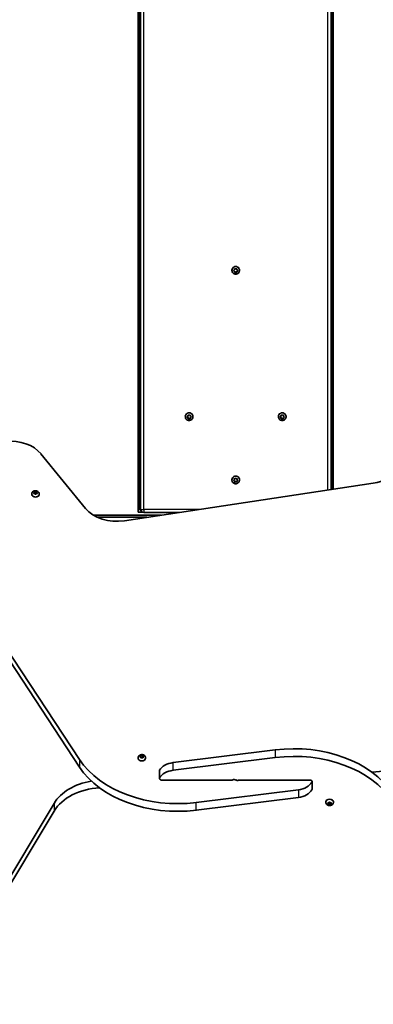
# Model space of a CAD drawing. Units: millimetres. Extents: x -6049 to 6259, y -4598 to 4895.
# Drawn here: x -1704 to -1214, y 133 to 1495 of the extents above; entities that cross this region are included whole.
import ezdxf

# ---------------------------------------------------------------- set-up
doc = ezdxf.new("R2010")
doc.units = ezdxf.units.MM
doc.layers.add('Widoczne (ISO)', color=7, linetype='Continuous', lineweight=35)
doc.layers.add('Widoczne wąskie (ISO)', color=7, linetype='Continuous', lineweight=25)

msp = doc.modelspace()

# ---------------------------------------------------------------- linework, layer by layer
at = {"layer": 'Widoczne (ISO)'}
for p, q in [((-1539.7, 2239.8), (-1539.7, 817.8)), ((-1269.7, 845.6), (-1269.7, 2239.8)), ((-1536.7, 2232.9), (-1536.7, 818.3)), ((-1272.7, 845.1), (-1272.7, 2232.9)), ((-1409.9, 1148.6), (-1409.9, 1148.7)), ((-1406.6, 1147.7), (-1407.5, 1148.3)), ((-1407.3, 1148.5), (-1406.4, 1149.2)), ((-1406.6, 1147.4), (-1407.3, 1148)), ((-1406.6, 1147.4), (-1406.6, 1147.7)), ((-1406.4, 1149.2), (-1406.2, 1150.4)), ((-1406.2, 1145.9), (-1406.4, 1147.5)), ((-1406.2, 1146), (-1406.4, 1147.2)), ((-1404.7, 1146.5), (-1406.2, 1145.9)), ((-1406.2, 1145.6), (-1406.2, 1145.9)), ((-1405.8, 1150.6), (-1404.7, 1150.2)), ((-1404.7, 1146.2), (-1405.8, 1145.8)), ((-1404.7, 1150.2), (-1403.5, 1150.6)), ((-1404.7, 1146.2), (-1404.7, 1146.5)), ((-1403.2, 1145.9), (-1404.7, 1146.5)), ((-1403.5, 1145.8), (-1404.7, 1146.2)), ((-1402.9, 1147.5), (-1403.2, 1145.9)), ((-1403.2, 1145.6), (-1403.2, 1145.9)), ((-1403.1, 1150.4), (-1402.9, 1149.2)), ((-1402.9, 1147.2), (-1403.1, 1146)), ((-1402.9, 1149.2), (-1402, 1148.5)), ((-1401.8, 1148.3), (-1402.9, 1147.5)), ((-1402, 1148), (-1402.9, 1147.2)), ((-1402.9, 1147.2), (-1402.9, 1147.5)), ((-1399.4, 1148.6), (-1399.4, 1148.7)), ((-1474.4, 946.1), (-1474.4, 946.2)), ((-1471.1, 945.1), (-1472, 945.8)), ((-1471.8, 946), (-1470.9, 946.7)), ((-1471.1, 944.9), (-1471.8, 945.4)), ((-1471.1, 944.9), (-1471.1, 945.1)), ((-1470.9, 946.7), (-1470.7, 947.9)), ((-1470.7, 943.4), (-1470.9, 945)), ((-1470.7, 943.5), (-1470.9, 944.7)), ((-1469.2, 944), (-1470.7, 943.4)), ((-1470.7, 943.1), (-1470.7, 943.4)), ((-1470.3, 948.1), (-1469.2, 947.7)), ((-1469.2, 943.7), (-1470.3, 943.3)), ((-1469.2, 947.7), (-1468, 948.1)), ((-1469.2, 943.7), (-1469.2, 944)), ((-1467.7, 943.4), (-1469.2, 944)), ((-1468, 943.3), (-1469.2, 943.7)), ((-1467.4, 945), (-1467.7, 943.4)), ((-1467.7, 943.1), (-1467.7, 943.4)), ((-1467.6, 947.9), (-1467.4, 946.7)), ((-1467.4, 944.7), (-1467.6, 943.5)), ((-1467.4, 946.7), (-1466.5, 946)), ((-1466.3, 945.8), (-1467.4, 945)), ((-1466.5, 945.4), (-1467.4, 944.7)), ((-1467.4, 944.7), (-1467.4, 945)), ((-1463.9, 946.1), (-1463.9, 946.2)), ((-1345.4, 946.1), (-1345.4, 946.2)), ((-1342.1, 945.1), (-1343, 945.8)), ((-1342.8, 946), (-1341.9, 946.7)), ((-1342.1, 944.9), (-1342.8, 945.4)), ((-1342.1, 944.9), (-1342.1, 945.1)), ((-1341.9, 946.7), (-1341.7, 947.9)), ((-1341.7, 943.4), (-1341.9, 945)), ((-1341.7, 943.5), (-1341.9, 944.7)), ((-1340.2, 944), (-1341.7, 943.4)), ((-1341.7, 943.1), (-1341.7, 943.4)), ((-1341.3, 948.1), (-1340.2, 947.7)), ((-1340.2, 943.7), (-1341.3, 943.3)), ((-1340.2, 947.7), (-1339, 948.1)), ((-1340.2, 943.7), (-1340.2, 944)), ((-1338.7, 943.4), (-1340.2, 944)), ((-1339, 943.3), (-1340.2, 943.7)), ((-1338.4, 945), (-1338.7, 943.4)), ((-1338.7, 943.1), (-1338.7, 943.4)), ((-1338.6, 947.9), (-1338.4, 946.7)), ((-1338.4, 944.7), (-1338.6, 943.5)), ((-1338.4, 946.7), (-1337.5, 946)), ((-1337.3, 945.8), (-1338.4, 945)), ((-1337.5, 945.4), (-1338.4, 944.7)), ((-1338.4, 944.7), (-1338.4, 945)), ((-1334.9, 946.1), (-1334.9, 946.2)), ((-1612.5, 819), (-1674.3, 894.7)), ((-1409.9, 858.6), (-1409.9, 858.7)), ((-1407.3, 858.4), (-1406.4, 859.2)), ((-1406.4, 859.2), (-1406.2, 860.4)), ((-1405.8, 860.6), (-1404.7, 860.2)), ((-1404.7, 860.2), (-1403.5, 860.6)), ((-1403.1, 860.4), (-1402.9, 859.2)), ((-1402.9, 859.2), (-1402, 858.4)), ((-1399.4, 858.6), (-1399.4, 858.7)), ((-1214.1, 853.9), (-1558.8, 802.1)), ((-1406.6, 857.6), (-1407.5, 858.3)), ((-1406.6, 857.4), (-1407.3, 857.9)), ((-1406.6, 857.4), (-1406.6, 857.6)), ((-1406.2, 855.9), (-1406.4, 857.5)), ((-1406.2, 856), (-1406.4, 857.2)), ((-1404.7, 856.5), (-1406.2, 855.9)), ((-1406.2, 855.6), (-1406.2, 855.9)), ((-1404.7, 856.2), (-1405.8, 855.8)), ((-1404.7, 856.2), (-1404.7, 856.5)), ((-1403.2, 855.9), (-1404.7, 856.5)), ((-1403.5, 855.8), (-1404.7, 856.2)), ((-1402.9, 857.5), (-1403.2, 855.9)), ((-1403.2, 855.6), (-1403.2, 855.9)), ((-1402.9, 857.2), (-1403.1, 856)), ((-1401.8, 858.3), (-1402.9, 857.5)), ((-1402, 857.9), (-1402.9, 857.2)), ((-1402.9, 857.2), (-1402.9, 857.5)), ((-1687.2, 839.1), (-1687.2, 838.6)), ((-1683.9, 840.9), (-1684.4, 841.7)), ((-1684.4, 840.1), (-1683.9, 840.9)), ((-1684.1, 842), (-1682.9, 842.1)), ((-1682.9, 839.7), (-1684.1, 839.8)), ((-1683.9, 840.9), (-1683.9, 839.8)), ((-1683.9, 840.6), (-1682.9, 840.7)), ((-1682.9, 842.1), (-1682.2, 842.8)), ((-1682.9, 842.1), (-1682.9, 840.7)), ((-1682.9, 840.7), (-1681.9, 841.6)), ((-1682.2, 839), (-1682.9, 839.7)), ((-1681.9, 843), (-1681.9, 841.6)), ((-1681.9, 841.6), (-1680.9, 840.7)), ((-1681.7, 842.8), (-1680.9, 842.1)), ((-1681.1, 839.5), (-1681.7, 839)), ((-1681.1, 839.5), (-1681.1, 839.5)), ((-1680.9, 842.1), (-1680.9, 840.7)), ((-1680.9, 842.1), (-1679.7, 842)), ((-1680.9, 840.7), (-1679.9, 840.6)), ((-1679.7, 839.8), (-1680.9, 839.7)), ((-1679.5, 841.7), (-1679.9, 840.9)), ((-1679.9, 840.9), (-1679.5, 840.1)), ((-1679.9, 840.9), (-1679.9, 839.8)), ((-1676.7, 839.1), (-1676.7, 838.6)), ((-1539.7, 813.8), (-1539.7, 817.8)), ((-1539.7, 817.8), (-1536.6, 817.8)), ((-1536.6, 817.8), (-1537.7, 817.8)), ((-1507.9, 809.8), (-1601.6, 809.8)), ((-1595.8, 806.8), (-1527.8, 806.8)), ((-1539.7, 813.8), (-1533.2, 813.8)), ((-1531.9, 813.6), (-1482.5, 813.6)), ((-1825.8, 782), (-1621.2, 471.7)), ((-1621.2, 461.1), (-1825.8, 771.4)), ((-1536.9, 476.9), (-1535.7, 477)), ((-1535.7, 477), (-1534.9, 477.7)), ((-1535.7, 477), (-1535.7, 475.6)), ((-1534.7, 477.9), (-1534.7, 476.5)), ((-1534.4, 477.7), (-1533.7, 477)), ((-1533.7, 477), (-1533.7, 475.6)), ((-1533.7, 477), (-1532.5, 476.9)), ((-1491.5, 467.3), (-1350.1, 485)), ((-1539.9, 474), (-1539.9, 473.4)), ((-1536.7, 475.8), (-1537.1, 476.6)), ((-1537.1, 475), (-1536.7, 475.8)), ((-1535.7, 474.6), (-1536.9, 474.7)), ((-1536.7, 475.8), (-1536.7, 474.7)), ((-1536.7, 475.5), (-1535.7, 475.6)), ((-1535.7, 475.6), (-1534.7, 476.5)), ((-1534.9, 473.9), (-1535.7, 474.6)), ((-1534.7, 476.5), (-1533.7, 475.6)), ((-1533.8, 474.4), (-1534.4, 473.9)), ((-1533.8, 474.4), (-1533.8, 474.4)), ((-1533.7, 475.6), (-1532.7, 475.5)), ((-1532.5, 474.7), (-1533.7, 474.6)), ((-1532.2, 476.6), (-1532.7, 475.8)), ((-1532.7, 475.8), (-1532.2, 475)), ((-1532.7, 475.8), (-1532.7, 474.7)), ((-1529.4, 474), (-1529.4, 473.4)), ((-1350.1, 474.3), (-1491.5, 456.7)), ((-1510.4, 456), (-1510.4, 445.4)), ((-1507.3, 443.2), (-1409.4, 443.2)), ((-1302, 443.2), (-1400, 443.2)), ((-1298.9, 430.5), (-1298.9, 441.1)), ((-1459.2, 412.1), (-1317.9, 429.7)), ((-1835.3, 112.5), (-1656.2, 410.9)), ((-1317.9, 419.1), (-1459.2, 401.5)), ((-1279.9, 412.5), (-1279.9, 413)), ((-1276.7, 410.7), (-1277.1, 411.5)), ((-1277.1, 409.9), (-1276.7, 410.7)), ((-1276.9, 411.8), (-1275.7, 411.9)), ((-1275.7, 409.4), (-1276.9, 409.6)), ((-1276.7, 410.7), (-1276.7, 411.8)), ((-1275.7, 410.9), (-1276.7, 411)), ((-1275.7, 411.9), (-1274.9, 412.6)), ((-1275.7, 409.4), (-1275.7, 410.9)), ((-1274.7, 410), (-1275.7, 410.9)), ((-1274.9, 408.8), (-1275.7, 409.4)), ((-1273.8, 410.7), (-1274.7, 410)), ((-1274.7, 408.6), (-1274.7, 410)), ((-1274.4, 412.6), (-1273.7, 411.9)), ((-1273.8, 409.3), (-1274.4, 408.8)), ((-1273.8, 409.3), (-1273.8, 410.7)), ((-1273.7, 411.9), (-1272.5, 411.8)), ((-1272.7, 411), (-1273.7, 410.9)), ((-1272.5, 409.6), (-1273.7, 409.4)), ((-1272.7, 410.7), (-1272.7, 411.8)), ((-1272.2, 411.5), (-1272.7, 410.7)), ((-1272.7, 410.7), (-1272.2, 409.9)), ((-1269.4, 412.5), (-1269.4, 413)), ((-1656.2, 400.3), (-1835.3, 101.9))]:
    msp.add_line(p, q, dxfattribs=at)
msp.add_arc((-1531.9, 818.3), 4.75, 180, 270, dxfattribs=at)
for centre, major_axis, ratio, start_param, end_param in [((-1404.7, 1148.7), (-5.25, 0), 0.990254, 3.141591, 6.283185), ((-1406.6, 1147.5), (0.189, 0), 0.990254, 0.144197, 1.661798), ((-1406.6, 1147.2), (0.189, 0), 0.990254, 0.144197, 1.661798), ((-1469.2, 946.2), (-5.25, 0), 0.990254, 3.141591, 6.283185), ((-1471.1, 945), (0.189, 0), 0.990254, 0.144197, 1.661798), ((-1471.1, 944.7), (0.189, 0), 0.990254, 0.144197, 1.661798), ((-1340.2, 946.2), (-5.25, 0), 0.990254, 3.141591, 6.283185), ((-1342.1, 945), (0.189, 0), 0.990254, 0.144197, 1.661798), ((-1342.1, 944.7), (0.189, 0), 0.990254, 0.144197, 1.661798), ((-1717.6, 877), (50, 0), 0.707107, 0.523599, 1.691002), ((-1404.7, 858.7), (-5.25, 0), 0.990254, 3.141591, 6.283185), ((-1224.5, 888.5), (50, 0), 0.707107, 4.921828, 5.759587), ((-1406.6, 857.5), (0.189, 0), 0.990254, 0.144197, 1.661798), ((-1406.6, 857.2), (0.189, 0), 0.990254, 0.144197, 1.661798), ((-1681.9, 838.6), (5.25, 0), 0.707107, 3.141593, 6.283185), ((-1680.9, 839.5), (-0.189, 0), 0.707107, 4.856587, 6.374189), ((-1569.2, 836.7), (50, 0), 0.707107, 3.665191, 4.921828), ((-1324.1, 380.5), (-150, 0), 0.707107, 3.577925, 4.886922), ((-1324.1, 369.9), (150, 0), 0.707107, 0.436332, 1.745329), ((-1222.2, 506.9), (-75, 0), 0.707107, 1.654085, 2.740167), ((-1485.2, 516.6), (-150, 0), 0.707107, 0.436332, 1.745329), ((-1534.7, 473.4), (5.25, 0), 0.707107, 3.141593, 6.283185), ((-1533.6, 474.4), (-0.189, 0), 0.707107, 4.856587, 6.374189), ((-1487.1, 449.9), (-25, 0), 0.707107, 4.886922, 5.881647), ((-1485.2, 506), (150, 0), 0.707107, 3.577925, 4.886922), ((-1507.3, 456), (-3.05, 0), 0.707107, 5.881647, 6.283185), ((-1487.1, 439.3), (25, 0), 0.707107, 1.745329, 2.740054), ((-1587.1, 390.2), (-75, 0), 0.707107, 4.948223, 5.88176), ((-1507.3, 445.4), (-3.05, 0), 0.707107, 5.881647, 7.853982), ((-1409.4, 443.9), (-1, 0), 0.707107, 1.570796, 2.247843), ((-1406.8, 441.7), (3.05, 0), 0.707107, 0.785398, 2.247843), ((-1402.5, 444.8), (-3.05, 0), 0.707107, 0.785398, 2.247843), ((-1400, 442.5), (1, 0), 0.707107, 1.570796, 2.247843), ((-1322.2, 447.1), (-25, 0), 0.707107, 1.745329, 2.740054), ((-1302, 441.1), (3.05, 0), 0.707107, 5.881647, 7.853982), ((-1587.1, 379.6), (75, 0), 0.707107, 1.654085, 2.740167), ((-1322.2, 436.5), (25, 0), 0.707107, 4.886922, 5.881647), ((-1302, 430.5), (3.05, 0), 0.707107, 5.881647, 6.283185), ((-1274.7, 413), (-5.25, 0), 0.707107, 3.141593, 6.283185), ((-1273.6, 410.7), (-0.189, 0), 0.707107, 4.856587, 6.283185), ((-1273.6, 409.3), (-0.189, 0), 0.707107, 4.856587, 6.374189)]:
    msp.add_ellipse(centre, major_axis=major_axis, ratio=ratio, start_param=start_param, end_param=end_param, dxfattribs=at)
for points, knots in [([(-1399.4, 1148.6), (-1399.4, 1148), (-1399.5, 1147.5), (-1399.9, 1146.4), (-1400.1, 1145.9), (-1400.8, 1145), (-1401.2, 1144.6), (-1402.1, 1144), (-1402.6, 1143.7), (-1403.7, 1143.4), (-1404.2, 1143.3), (-1405.4, 1143.4), (-1405.9, 1143.5), (-1407, 1143.8), (-1407.5, 1144.1), (-1408.4, 1144.8), (-1408.7, 1145.2), (-1409.4, 1146.2), (-1409.6, 1146.7), (-1409.9, 1147.7), (-1409.9, 1148.1), (-1409.9, 1148.6)], [6.283183, 6.283183, 6.283183, 6.283183, 6.600871, 6.600871, 6.919017, 6.919017, 7.238354, 7.238354, 7.559141, 7.559141, 7.881064, 7.881064, 8.203367, 8.203367, 8.525141, 8.525141, 8.845683, 8.845683, 9.164773, 9.164773, 9.424776, 9.424776, 9.424776, 9.424776]), ([(-1463.9, 946.1), (-1463.9, 945.5), (-1464, 944.9), (-1464.4, 943.9), (-1464.6, 943.4), (-1465.3, 942.5), (-1465.7, 942.1), (-1466.6, 941.5), (-1467.1, 941.2), (-1468.2, 940.9), (-1468.7, 940.8), (-1469.9, 940.8), (-1470.4, 941), (-1471.5, 941.3), (-1472, 941.6), (-1472.9, 942.3), (-1473.2, 942.7), (-1473.9, 943.7), (-1474.1, 944.2), (-1474.4, 945.1), (-1474.4, 945.6), (-1474.4, 946.1)], [6.283183, 6.283183, 6.283183, 6.283183, 6.600871, 6.600871, 6.919017, 6.919017, 7.238354, 7.238354, 7.559141, 7.559141, 7.881064, 7.881064, 8.203367, 8.203367, 8.525141, 8.525141, 8.845683, 8.845683, 9.164773, 9.164773, 9.424776, 9.424776, 9.424776, 9.424776]), ([(-1334.9, 946.1), (-1334.9, 945.5), (-1335, 944.9), (-1335.4, 943.9), (-1335.6, 943.4), (-1336.3, 942.5), (-1336.7, 942.1), (-1337.6, 941.5), (-1338.1, 941.2), (-1339.2, 940.9), (-1339.7, 940.8), (-1340.9, 940.8), (-1341.4, 941), (-1342.5, 941.3), (-1343, 941.6), (-1343.9, 942.3), (-1344.2, 942.7), (-1344.9, 943.7), (-1345.1, 944.2), (-1345.4, 945.1), (-1345.4, 945.6), (-1345.4, 946.1)], [6.283183, 6.283183, 6.283183, 6.283183, 6.600871, 6.600871, 6.919017, 6.919017, 7.238354, 7.238354, 7.559141, 7.559141, 7.881064, 7.881064, 8.203367, 8.203367, 8.525141, 8.525141, 8.845683, 8.845683, 9.164773, 9.164773, 9.424776, 9.424776, 9.424776, 9.424776]), ([(-1399.4, 858.6), (-1399.4, 858), (-1399.5, 857.4), (-1399.9, 856.4), (-1400.1, 855.9), (-1400.8, 855), (-1401.2, 854.6), (-1402.1, 854), (-1402.6, 853.7), (-1403.7, 853.4), (-1404.2, 853.3), (-1405.4, 853.3), (-1405.9, 853.4), (-1407, 853.8), (-1407.5, 854.1), (-1408.4, 854.8), (-1408.7, 855.2), (-1409.4, 856.1), (-1409.6, 856.7), (-1409.9, 857.6), (-1409.9, 858.1), (-1409.9, 858.6)], [6.283183, 6.283183, 6.283183, 6.283183, 6.600871, 6.600871, 6.919017, 6.919017, 7.238354, 7.238354, 7.559141, 7.559141, 7.881064, 7.881064, 8.203367, 8.203367, 8.525141, 8.525141, 8.845683, 8.845683, 9.164773, 9.164773, 9.424776, 9.424776, 9.424776, 9.424776]), ([(-1687.2, 839.1), (-1687.2, 839.5), (-1687.1, 840), (-1686.8, 840.8), (-1686.6, 841.2), (-1686, 841.9), (-1685.7, 842.3), (-1684.9, 842.8), (-1684.4, 843.1), (-1683.4, 843.4), (-1682.8, 843.5), (-1681.6, 843.6), (-1681.1, 843.5), (-1679.9, 843.3), (-1679.4, 843), (-1678.4, 842.4), (-1677.9, 842.1), (-1677.3, 841.2), (-1677, 840.8), (-1676.7, 839.9), (-1676.7, 839.5), (-1676.7, 839.1)], [4.712389, 4.712389, 4.712389, 4.712389, 4.951709, 4.951709, 5.204373, 5.204373, 5.495076, 5.495076, 5.837814, 5.837814, 6.216729, 6.216729, 6.605027, 6.605027, 6.989258, 6.989258, 7.343935, 7.343935, 7.637927, 7.637927, 7.853982, 7.853982, 7.853982, 7.853982]), ([(-1539.9, 474), (-1539.9, 474.4), (-1539.8, 474.8), (-1539.5, 475.7), (-1539.3, 476.1), (-1538.8, 476.8), (-1538.4, 477.1), (-1537.6, 477.7), (-1537.1, 477.9), (-1536.1, 478.3), (-1535.5, 478.4), (-1534.4, 478.5), (-1533.8, 478.4), (-1532.7, 478.1), (-1532.1, 477.9), (-1531.1, 477.3), (-1530.7, 477), (-1530, 476.1), (-1529.7, 475.6), (-1529.5, 474.8), (-1529.4, 474.4), (-1529.4, 474)], [4.712389, 4.712389, 4.712389, 4.712389, 4.951709, 4.951709, 5.204373, 5.204373, 5.495076, 5.495076, 5.837814, 5.837814, 6.216729, 6.216729, 6.605027, 6.605027, 6.989258, 6.989258, 7.343935, 7.343935, 7.637927, 7.637927, 7.853982, 7.853982, 7.853982, 7.853982]), ([(-1269.4, 412.5), (-1269.4, 412), (-1269.5, 411.6), (-1269.8, 410.8), (-1270, 410.4), (-1270.5, 409.6), (-1270.9, 409.3), (-1271.7, 408.7), (-1272.2, 408.5), (-1273.2, 408.2), (-1273.8, 408.1), (-1274.9, 408), (-1275.5, 408.1), (-1276.7, 408.3), (-1277.2, 408.5), (-1278.2, 409.1), (-1278.6, 409.5), (-1279.3, 410.4), (-1279.6, 410.8), (-1279.9, 411.7), (-1279.9, 412.1), (-1279.9, 412.5)], [1.570796, 1.570796, 1.570796, 1.570796, 1.810116, 1.810116, 2.062781, 2.062781, 2.353484, 2.353484, 2.696221, 2.696221, 3.075136, 3.075136, 3.463434, 3.463434, 3.847666, 3.847666, 4.202342, 4.202342, 4.496334, 4.496334, 4.712389, 4.712389, 4.712389, 4.712389])]:
    msp.add_open_spline(points, degree=3, knots=knots, dxfattribs=at)
for points in [[(-1407.7, 1148.2), (-1407.6, 1148.3), (-1407.4, 1148.4), (-1407.3, 1148.5)], [(-1407.3, 1148), (-1407.4, 1148), (-1407.6, 1148.1), (-1407.7, 1148.2)], [(-1406.2, 1150.8), (-1406, 1150.7), (-1405.9, 1150.7), (-1405.8, 1150.6)], [(-1406.2, 1150.4), (-1406.2, 1150.5), (-1406.2, 1150.6), (-1406.2, 1150.8)], [(-1406.2, 1145.6), (-1406.2, 1145.8), (-1406.2, 1145.9), (-1406.2, 1146)], [(-1405.8, 1145.8), (-1405.9, 1145.7), (-1406, 1145.7), (-1406.2, 1145.6)], [(-1403.5, 1150.6), (-1403.4, 1150.7), (-1403.3, 1150.7), (-1403.2, 1150.8)], [(-1403.2, 1145.6), (-1403.3, 1145.7), (-1403.4, 1145.7), (-1403.5, 1145.8)], [(-1403.2, 1150.8), (-1403.1, 1150.6), (-1403.1, 1150.5), (-1403.1, 1150.4)], [(-1403.1, 1146), (-1403.1, 1145.9), (-1403.1, 1145.8), (-1403.2, 1145.6)], [(-1402, 1148.5), (-1401.9, 1148.4), (-1401.8, 1148.3), (-1401.7, 1148.2)], [(-1401.7, 1148.2), (-1401.8, 1148.1), (-1401.9, 1148), (-1402, 1148)], [(-1472.2, 945.7), (-1472.1, 945.8), (-1471.9, 945.9), (-1471.8, 946)], [(-1471.8, 945.4), (-1471.9, 945.5), (-1472.1, 945.6), (-1472.2, 945.7)], [(-1470.7, 948.3), (-1470.5, 948.2), (-1470.4, 948.2), (-1470.3, 948.1)], [(-1470.7, 947.9), (-1470.7, 948), (-1470.7, 948.1), (-1470.7, 948.3)], [(-1470.7, 943.1), (-1470.7, 943.3), (-1470.7, 943.4), (-1470.7, 943.5)], [(-1470.3, 943.3), (-1470.4, 943.2), (-1470.5, 943.2), (-1470.7, 943.1)], [(-1468, 948.1), (-1467.9, 948.2), (-1467.8, 948.2), (-1467.7, 948.3)], [(-1467.7, 943.1), (-1467.8, 943.2), (-1467.9, 943.2), (-1468, 943.3)], [(-1467.7, 948.3), (-1467.6, 948.1), (-1467.6, 948), (-1467.6, 947.9)], [(-1467.6, 943.5), (-1467.6, 943.4), (-1467.6, 943.3), (-1467.7, 943.1)], [(-1466.5, 946), (-1466.4, 945.9), (-1466.3, 945.8), (-1466.2, 945.7)], [(-1466.2, 945.7), (-1466.3, 945.6), (-1466.4, 945.5), (-1466.5, 945.4)], [(-1343.2, 945.7), (-1343.1, 945.8), (-1342.9, 945.9), (-1342.8, 946)], [(-1342.8, 945.4), (-1342.9, 945.5), (-1343.1, 945.6), (-1343.2, 945.7)], [(-1341.7, 948.3), (-1341.5, 948.2), (-1341.4, 948.2), (-1341.3, 948.1)], [(-1341.7, 947.9), (-1341.7, 948), (-1341.7, 948.1), (-1341.7, 948.3)], [(-1341.7, 943.1), (-1341.7, 943.3), (-1341.7, 943.4), (-1341.7, 943.5)], [(-1341.3, 943.3), (-1341.4, 943.2), (-1341.5, 943.2), (-1341.7, 943.1)], [(-1339, 948.1), (-1338.9, 948.2), (-1338.8, 948.2), (-1338.7, 948.3)], [(-1338.7, 943.1), (-1338.8, 943.2), (-1338.9, 943.2), (-1339, 943.3)], [(-1338.7, 948.3), (-1338.6, 948.1), (-1338.6, 948), (-1338.6, 947.9)], [(-1338.6, 943.5), (-1338.6, 943.4), (-1338.6, 943.3), (-1338.7, 943.1)], [(-1337.5, 946), (-1337.4, 945.9), (-1337.3, 945.8), (-1337.2, 945.7)], [(-1337.2, 945.7), (-1337.3, 945.6), (-1337.4, 945.5), (-1337.5, 945.4)], [(-1406.2, 860.8), (-1406, 860.7), (-1405.9, 860.7), (-1405.8, 860.6)], [(-1406.2, 860.4), (-1406.2, 860.5), (-1406.2, 860.6), (-1406.2, 860.8)], [(-1403.5, 860.6), (-1403.4, 860.7), (-1403.3, 860.7), (-1403.2, 860.8)], [(-1403.2, 860.8), (-1403.1, 860.6), (-1403.1, 860.5), (-1403.1, 860.4)], [(-1407.7, 858.2), (-1407.6, 858.3), (-1407.4, 858.4), (-1407.3, 858.4)], [(-1407.3, 857.9), (-1407.4, 858), (-1407.6, 858.1), (-1407.7, 858.2)], [(-1406.2, 855.6), (-1406.2, 855.8), (-1406.2, 855.9), (-1406.2, 856)], [(-1405.8, 855.8), (-1405.9, 855.7), (-1406, 855.7), (-1406.2, 855.6)], [(-1403.2, 855.6), (-1403.3, 855.7), (-1403.4, 855.7), (-1403.5, 855.8)], [(-1403.1, 856), (-1403.1, 855.9), (-1403.1, 855.8), (-1403.2, 855.6)], [(-1402, 858.4), (-1401.9, 858.4), (-1401.8, 858.3), (-1401.7, 858.2)], [(-1401.7, 858.2), (-1401.8, 858.1), (-1401.9, 858), (-1402, 857.9)], [(-1684.5, 841.9), (-1684.4, 842), (-1684.2, 842), (-1684.1, 842)], [(-1684.4, 841.7), (-1684.4, 841.8), (-1684.5, 841.9), (-1684.5, 841.9)], [(-1684.5, 839.8), (-1684.5, 839.9), (-1684.4, 840), (-1684.4, 840.1)], [(-1684.1, 839.8), (-1684.2, 839.8), (-1684.4, 839.8), (-1684.5, 839.8)], [(-1682.2, 842.8), (-1682.1, 842.9), (-1682, 842.9), (-1681.9, 843)], [(-1681.9, 838.8), (-1682, 838.9), (-1682.1, 838.9), (-1682.2, 839)], [(-1681.9, 843), (-1681.8, 842.9), (-1681.8, 842.9), (-1681.7, 842.8)], [(-1681.7, 839), (-1681.8, 838.9), (-1681.8, 838.9), (-1681.9, 838.8)], [(-1679.7, 842), (-1679.6, 842), (-1679.5, 842), (-1679.3, 841.9)], [(-1679.3, 839.8), (-1679.5, 839.8), (-1679.6, 839.8), (-1679.7, 839.8)], [(-1679.3, 841.9), (-1679.4, 841.9), (-1679.4, 841.8), (-1679.5, 841.7)], [(-1679.5, 840.1), (-1679.4, 840), (-1679.4, 839.9), (-1679.3, 839.8)], [(-1534.9, 477.7), (-1534.8, 477.7), (-1534.7, 477.8), (-1534.7, 477.9)], [(-1534.7, 477.9), (-1534.6, 477.8), (-1534.5, 477.7), (-1534.4, 477.7)], [(-1537.3, 476.8), (-1537.1, 476.8), (-1537, 476.9), (-1536.9, 476.9)], [(-1537.1, 476.6), (-1537.2, 476.7), (-1537.2, 476.7), (-1537.3, 476.8)], [(-1537.3, 474.7), (-1537.2, 474.8), (-1537.2, 474.9), (-1537.1, 475)], [(-1536.9, 474.7), (-1537, 474.7), (-1537.1, 474.7), (-1537.3, 474.7)], [(-1534.7, 473.6), (-1534.7, 473.7), (-1534.8, 473.8), (-1534.9, 473.9)], [(-1534.4, 473.9), (-1534.5, 473.8), (-1534.6, 473.7), (-1534.7, 473.6)], [(-1532.5, 476.9), (-1532.3, 476.9), (-1532.2, 476.8), (-1532.1, 476.8)], [(-1532.1, 474.7), (-1532.2, 474.7), (-1532.3, 474.7), (-1532.5, 474.7)], [(-1532.1, 476.8), (-1532.1, 476.7), (-1532.2, 476.7), (-1532.2, 476.6)], [(-1532.2, 475), (-1532.2, 474.9), (-1532.1, 474.8), (-1532.1, 474.7)], [(-1277.3, 411.7), (-1277.1, 411.7), (-1277, 411.8), (-1276.9, 411.8)], [(-1277.1, 411.5), (-1277.2, 411.5), (-1277.2, 411.6), (-1277.3, 411.7)], [(-1277.3, 409.6), (-1277.2, 409.7), (-1277.2, 409.8), (-1277.1, 409.9)], [(-1276.9, 409.6), (-1277, 409.6), (-1277.1, 409.6), (-1277.3, 409.6)], [(-1274.9, 412.6), (-1274.8, 412.6), (-1274.7, 412.7), (-1274.7, 412.8)], [(-1274.7, 412.8), (-1274.6, 412.7), (-1274.5, 412.6), (-1274.4, 412.6)], [(-1272.5, 411.8), (-1272.3, 411.8), (-1272.2, 411.7), (-1272.1, 411.7)], [(-1272.1, 409.6), (-1272.2, 409.6), (-1272.3, 409.6), (-1272.5, 409.6)], [(-1272.1, 411.7), (-1272.1, 411.6), (-1272.2, 411.5), (-1272.2, 411.5)], [(-1272.2, 409.9), (-1272.2, 409.8), (-1272.1, 409.7), (-1272.1, 409.6)], [(-1274.7, 408.6), (-1274.7, 408.6), (-1274.8, 408.7), (-1274.9, 408.8)], [(-1274.4, 408.8), (-1274.5, 408.7), (-1274.6, 408.6), (-1274.7, 408.6)]]:
    msp.add_open_spline(points, degree=3, dxfattribs=at)
at = {"layer": 'Widoczne wąskie (ISO)'}
for p, q in [((-1537.7, 817.8), (-1537.7, 2239.8)), ((-1271.7, 2239.8), (-1271.7, 845.3)), ((-1531.9, 817.7), (-1531.9, 2232.3)), ((-1277.4, 2232.3), (-1277.4, 844.4)), ((-1406.4, 1147.2), (-1406.4, 1147.5)), ((-1470.9, 944.7), (-1470.9, 945)), ((-1341.9, 944.7), (-1341.9, 945)), ((-1406.4, 857.2), (-1406.4, 857.5)), ((-1531.9, 817.7), (-1531.9, 813.6)), ((-1455.3, 817.7), (-1531.9, 817.7)), ((-1350.1, 485), (-1350.1, 474.3)), ((-1621.2, 471.7), (-1621.2, 461.1)), ((-1491.5, 456.7), (-1491.5, 467.3)), ((-1510.1, 446.2), (-1510.1, 456.8)), ((-1299.2, 440.2), (-1299.2, 429.6)), ((-1317.9, 429.7), (-1317.9, 419.1)), ((-1656.2, 410.9), (-1656.2, 400.3)), ((-1459.2, 401.5), (-1459.2, 412.1)), ((-1273.7, 409.4), (-1273.7, 410.9))]:
    msp.add_line(p, q, dxfattribs=at)
for centre, major_axis, ratio, start_param, end_param in [((-1404.7, 1148.6), (5.25, 0), 0.990254, 6.283183, 9.424778), ((-1404.7, 1148.2), (-2.69, 0), 0.990254, 5.330538, 6.188632), ((-1404.7, 1148.2), (-2.69, 0), 0.990254, 0.09455, 0.952644), ((-1404.7, 1148.2), (2.69, 0), 0.990254, 1.141747, 1.999841), ((-1404.7, 1148.2), (-2.69, 0), 0.990254, 1.141747, 1.999841), ((-1404.7, 1148.2), (2.69, 0), 0.990254, 0.09455, 0.952644), ((-1404.7, 1148.2), (2.69, 0), 0.990254, 5.330538, 6.188632), ((-1469.2, 946.1), (5.25, 0), 0.990254, 6.283183, 9.424778), ((-1469.2, 945.7), (-2.69, 0), 0.990254, 5.330538, 6.188632), ((-1469.2, 945.7), (-2.69, 0), 0.990254, 0.09455, 0.952644), ((-1469.2, 945.7), (2.69, 0), 0.990254, 1.141747, 1.999841), ((-1469.2, 945.7), (-2.69, 0), 0.990254, 1.141747, 1.999841), ((-1469.2, 945.7), (2.69, 0), 0.990254, 0.09455, 0.952644), ((-1469.2, 945.7), (2.69, 0), 0.990254, 5.330538, 6.188632), ((-1340.2, 946.1), (5.25, 0), 0.990254, 6.283183, 9.424778), ((-1340.2, 945.7), (-2.69, 0), 0.990254, 5.330538, 6.188632), ((-1340.2, 945.7), (-2.69, 0), 0.990254, 0.09455, 0.952644), ((-1340.2, 945.7), (2.69, 0), 0.990254, 1.141747, 1.999841), ((-1340.2, 945.7), (-2.69, 0), 0.990254, 1.141747, 1.999841), ((-1340.2, 945.7), (2.69, 0), 0.990254, 0.09455, 0.952644), ((-1340.2, 945.7), (2.69, 0), 0.990254, 5.330538, 6.188632), ((-1404.7, 858.6), (5.25, 0), 0.990254, 6.283183, 9.424778), ((-1404.7, 858.2), (-2.69, 0), 0.990254, 5.330538, 6.188632), ((-1404.7, 858.2), (2.69, 0), 0.990254, 1.141747, 1.999841), ((-1404.7, 858.2), (2.69, 0), 0.990254, 0.09455, 0.952644), ((-1404.7, 858.2), (-2.69, 0), 0.990254, 0.09455, 0.952644), ((-1404.7, 858.2), (-2.69, 0), 0.990254, 1.141747, 1.999841), ((-1404.7, 858.2), (2.69, 0), 0.990254, 5.330538, 6.188632), ((-1681.9, 839.1), (-5.25, 0), 0.707107, 0, 3.141593), ((-1681.9, 840.9), (-2.69, 0), 0.707107, 5.854138, 6.712232), ((-1681.9, 840.9), (2.69, 0), 0.707107, 1.665348, 2.523442), ((-1681.9, 840.9), (-2.69, 0), 0.707107, 0.618151, 1.476245), ((-1681.9, 840.9), (2.69, 0), 0.707107, 0.618151, 1.476245), ((-1681.9, 840.9), (-2.69, 0), 0.707107, 1.665348, 2.523442), ((-1681.9, 840.9), (2.69, 0), 0.707107, 5.854138, 6.712232), ((-1531.9, 818.3), (-4.75, 0), 0.139276, 0, 1.570796), ((-1534.7, 475.8), (2.69, 0), 0.707107, 1.665348, 2.523442), ((-1534.7, 475.8), (2.69, 0), 0.707107, 0.618151, 1.476245), ((-1534.7, 474), (-5.25, 0), 0.707107, 0, 3.141593), ((-1534.7, 475.8), (-2.69, 0), 0.707107, 5.854138, 6.712232), ((-1534.7, 475.8), (-2.69, 0), 0.707107, 0.618151, 1.476245), ((-1534.7, 475.8), (-2.69, 0), 0.707107, 1.665348, 2.523442), ((-1534.7, 475.8), (2.69, 0), 0.707107, 5.854138, 6.712232), ((-1274.7, 412.5), (5.25, 0), 0.707107, 0, 3.141593), ((-1274.7, 410.7), (-2.69, 0), 0.707107, 5.854138, 6.712232), ((-1274.7, 410.7), (2.69, 0), 0.707107, 1.665348, 2.523442), ((-1274.7, 410.7), (-2.69, 0), 0.707107, 0.618151, 1.476245), ((-1274.7, 410.7), (2.69, 0), 0.707107, 0.618151, 1.476245), ((-1274.7, 410.7), (-2.69, 0), 0.707107, 1.665348, 2.523442), ((-1274.7, 410.7), (2.69, 0), 0.707107, 5.854138, 6.712232)]:
    msp.add_ellipse(centre, major_axis=major_axis, ratio=ratio, start_param=start_param, end_param=end_param, dxfattribs=at)

doc.saveas('drawing.dxf')
